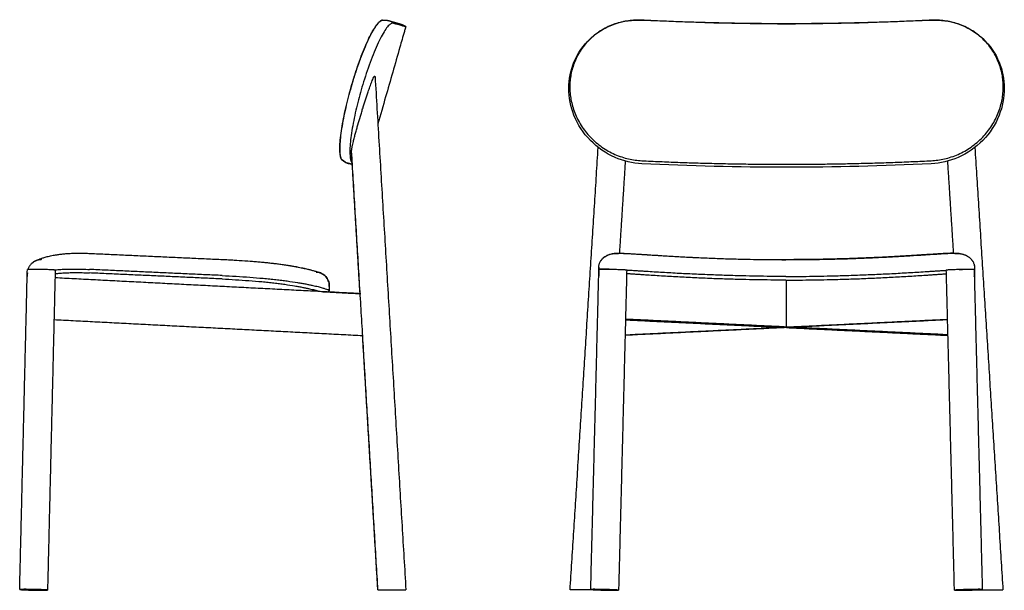
# Model space of a CAD drawing. Units: millimetres. Extents: x 451 to 2717, y -320 to 1609.
# Drawn here: x 451 to 1866, y 789 to 1609 of the extents above; entities that cross this region are included whole.
import ezdxf

# ---------------------------------------------------------------- set-up
doc = ezdxf.new("R2010")
doc.units = ezdxf.units.MM
doc.layers.add('Make2D$visible$Curves', color=7, linetype='Continuous', true_color=0x000000)
doc.layers.add('Make2D$visible$Tangents', color=7, linetype='Continuous', true_color=0x000000)

msp = doc.modelspace()

# ---------------------------------------------------------------- linework, layer by layer
at = {"layer": 'Make2D$visible$Curves'}
msp.add_lwpolyline([(1553.5, 1167.3), (1553.5, 1234.8)], dxfattribs=at)
at = {"layer": 'Make2D$visible$Curves', "color": 18, "lineweight": -3, "true_color": 0x000000}
for points, weights in [([(972.8, 1608.2), (954.5, 1606.1), (927.6, 1512.2)], [0.972203383672, 0.721735754472, 1]), ([(927.8, 1512.2), (954.7, 1606.1), (972.9, 1608.2)], [1, 0.721723198645, 0.972225987927]), ([(988.6, 1603.9), (971.1, 1609), (942.2, 1508)], [1, 0.707106781187, 1]), ([(972.9, 1608.2), (973.1, 1608.2), (973.2, 1608.2)], [0.972225987927, 0.975665527552, 0.979204756853]), ([(1345.4, 1608.1), (1242, 1613.1), (1242, 1512.2)], [1, 0.707106781187, 1]), ([(1864.9, 1512.2), (1864.9, 1613.1), (1761.5, 1608.1)], [1, 0.707106781187, 1]), ([(927.6, 1512.2), (900.7, 1418.2), (915, 1406.8)], [1, 0.721764233499, 0.972152120861]), ([(915.1, 1406.8), (900.8, 1418.2), (927.8, 1512.2)], [0.972277271385, 0.721694717016, 1]), ([(942.2, 1508), (915.7, 1415.7), (929.3, 1402.9)], [1, 0.725259471665, 0.965944723522]), ([(1242, 1512.2), (1242, 1411.2), (1345.4, 1406.2)], [1, 0.707106781187, 1]), ([(1761.5, 1406.2), (1864.9, 1411.2), (1864.9, 1512.2)], [1, 0.707106781187, 1]), ([(916.3, 1406.2), (915.7, 1406.4), (915.1, 1406.8)], [1, 0.98541206417, 0.972277271385]), ([(552.8, 1272.9), (552.8, 1273.1), (552.8, 1273.1)], [0.910177658605, 0.928000375794, 0.949831145205]), ([(552.8, 1273.1), (552.8, 1273.1), (552.8, 1272.9)], [0.949831145205, 0.972713775997, 1]), ([(743.3, 1264.2), (743.3, 1264.3), (743.3, 1264.3)], [1, 0.972713749835, 0.949831101325]), ([(743.3, 1264.3), (743.3, 1264.3), (743.3, 1264.2)], [0.949831101325, 0.928009027646, 0.910191815292]), ([(1283.6, 1253.2), (1283.7, 1275.7), (1311.8, 1272.9)], [0.997639755048, 0.663034043722, 1]), ([(1795.3, 1272.9), (1823.5, 1275.7), (1823.5, 1253.1)], [1, 0.661864823194, 0.999969902341]), ([(482.4, 1250), (462.4, 1250.4), (462.4, 1249.9)], [1, 0.707223989785, 0.999765676611]), ([(502.4, 1249), (502.4, 1249.5), (482.4, 1250)], [1, 0.707106781187, 1]), ([(1283.6, 1253.1), (1283.6, 1253.1), (1283.6, 1253.2)], [1, 0.998815729973, 0.997639755048]), ([(1283.5, 1241.3), (1283.5, 1240.8), (1283.6, 1240.4)], [1, 0.969699795322, 0.946822558286]), ([(471.4, 790.3), (451.4, 790.7), (451.4, 790.2)], [1, 0.707223989785, 0.999765676611]), ([(491.4, 789.3), (491.4, 789.8), (471.4, 790.3)], [1, 0.707106781187, 1])]:
    msp.add_rational_spline(points, weights, degree=2, dxfattribs=at)
for points, degree in [([(972.8, 1608.2), (975.8, 1608.5), (978.8, 1608.3), (981.7, 1607.5)], 3), ([(972.9, 1608.2), (976, 1608.5), (979, 1608.3), (981.8, 1607.5)], 3), ([(991.8, 1603), (991.8, 1603), (988.3, 1604)], 2), ([(988.4, 1604), (991.8, 1603), (991.8, 1603)], 2), ([(988.5, 1603.9), (1006.2, 1598.9), (1006.2, 1598.9)], 2), ([(1006.2, 1598.9), (1006.2, 1598.9), (988.6, 1603.9)], 2), ([(991.8, 1603), (991.8, 1603), (991.8, 1603)], 2), ([(999.2, 1602.5), (999.3, 1602.5), (999.4, 1602.4)], 2), ([(999.4, 1602.4), (1000, 1602.3), (1000.6, 1602)], 2), ([(1345.4, 1608.2), (1414.2, 1604.9), (1483.6, 1603.1), (1553.4, 1603.1)], 3), ([(1553.4, 1603), (1449.4, 1603), (1345.4, 1608.1)], 2), ([(1553.4, 1603.1), (1623.3, 1603.1), (1692.7, 1604.9), (1761.5, 1608.2)], 3), ([(1761.5, 1608.1), (1657.5, 1603), (1553.4, 1603)], 2), ([(962.1, 1526.7), (984.2, 1158.1), (1006.4, 789.5)], 2), ([(940.5, 1215.7), (934.4, 1317.8), (928.3, 1419.8)], 2), ([(966.3, 789.5), (947.4, 1104.6), (928.4, 1419.8)], 2), ([(1242.4, 789.5), (1262.6, 1107.4), (1282.8, 1425.3)], 2), ([(1824.1, 1425.3), (1844.3, 1107.4), (1864.5, 789.5)], 2), ([(923, 1402.6), (920.1, 1403.5), (917.5, 1404.9), (915, 1406.8)], 3), ([(923.1, 1402.6), (920.2, 1403.5), (917.6, 1404.9), (915.1, 1406.8)], 3), ([(1321.7, 1405.7), (1317.5, 1339.5), (1313.2, 1273.2)], 2), ([(1345.4, 1406.2), (1553.5, 1396.1), (1761.5, 1406.2)], 2), ([(1761.5, 1401.9), (1622.8, 1395.2), (1484.1, 1395.2), (1345.4, 1401.9)], 3), ([(1793.7, 1273.3), (1789.4, 1339.5), (1785.2, 1405.7)], 2), ([(553, 1273.1), (648.2, 1268.7), (743.5, 1264.3)], 2), ([(451.4, 790.2), (456.9, 1020.1), (462.4, 1249.9)], 2), ([(502.4, 1249), (496.9, 1019.1), (491.4, 789.3)], 2), ([(1272.1, 790.3), (1278, 1020.1), (1283.8, 1250)], 2), ([(1283.5, 1244.4), (1283.5, 1248.7), (1283.6, 1253.1)], 2), ([(1323.8, 1249), (1318, 1019.1), (1312.1, 789.2)], 2), ([(1794.8, 789.2), (1789, 1019.1), (1783.1, 1249)], 2), ([(1823.1, 1250), (1828.9, 1020.1), (1834.8, 790.3)], 2), ([(1823.5, 1253.1), (1823.5, 1251.5), (1823.5, 1250)], 2), ([(1823.5, 1250), (1823.5, 1250), (1823.5, 1250), (1823.5, 1249.9)], 3), ([(1823.5, 1249.9), (1823.5, 1245.6), (1823.5, 1241.2)], 2), ([(462.4, 1245), (462.3, 1243.3), (462.2, 1241.7), (462.2, 1240)], 3), ([(462.4, 1245), (462.4, 1245), (462.4, 1245), (462.4, 1245)], 3), ([(502.1, 1238.4), (721.8, 1227), (941.6, 1215.7)], 2), ([(1283.5, 1244.4), (1283.5, 1242.8), (1283.5, 1241.3)], 2), ([(1823.5, 1241.2), (1823.5, 1240.8), (1823.4, 1240.4), (1823.3, 1240.1)], 3), ([(940.7, 1214.8), (913, 1216.2), (885.2, 1217.7)], 2), ([(896.3, 1225.4), (896.2, 1222.9), (896.1, 1220.5)], 2), ([(896.1, 1220.5), (896.1, 1220.4), (896.1, 1220.4), (896.1, 1220.4)], 3), ([(944.4, 1154.6), (722.5, 1166.1), (500.7, 1177.5)], 2), ([(1321.5, 1156.1), (1553.2, 1167.3), (1784.9, 1178.5)], 2), ([(1785.5, 1156.1), (1553.7, 1167.3), (1322, 1178.5)], 2), ([(1322, 1177.6), (1433.3, 1172.3), (1544.7, 1166.9)], 2), ([(1784.9, 1177.6), (1673.6, 1172.3), (1562.3, 1166.9)], 2), ([(1553.5, 1166.5), (1437.4, 1160.9), (1321.4, 1155.3)], 2), ([(1553.5, 1166.5), (1669.5, 1160.9), (1785.5, 1155.3)], 2), ([(966.1, 789.5), (955.2, 972), (944.2, 1154.6)], 2), ([(966.3, 789.5), (966.2, 789.5), (966.1, 789.5), (966.1, 789.5)], 3), ([(1282.5, 789.6), (1282.5, 789.5), (1282.5, 789.5)], 2), ([(1824.4, 789.5), (1824.4, 789.5), (1824.4, 789.6)], 2)]:
    msp.add_open_spline(points, degree=degree, dxfattribs=at)
for points, degree, knots in [([(981.7, 1607.5), (983.1, 1607.1), (984.5, 1606.7), (985.8, 1606.3), (987.1, 1605.9), (988.3, 1605.6), (989.5, 1605.3), (990.5, 1605), (991.5, 1604.7), (992.5, 1604.4), (993.4, 1604.2), (994.2, 1603.9), (995, 1603.7), (995.6, 1603.5), (996.3, 1603.3), (996.9, 1603.2), (997.4, 1603), (997.8, 1602.9), (998.3, 1602.8), (998.6, 1602.7), (998.9, 1602.6), (999, 1602.5), (999.2, 1602.5)], 2, [0, 0, 0, 1, 1, 2, 2, 3, 3, 4, 4, 5, 5, 6, 6, 7, 7, 8, 8, 9, 9, 10, 10, 10.95944, 10.95944, 10.95944]), ([(981.8, 1607.5), (983.3, 1607.1), (984.7, 1606.7), (985.9, 1606.3), (987.2, 1605.9), (988.4, 1605.6), (989.6, 1605.3), (990.6, 1605), (991.6, 1604.7), (992.5, 1604.4), (993.5, 1604.2), (994.3, 1603.9), (995.1, 1603.7), (995.7, 1603.5), (996.4, 1603.3), (996.9, 1603.1), (997.5, 1603), (997.9, 1602.9), (998.4, 1602.7), (998.7, 1602.7), (999, 1602.6), (999.2, 1602.5), (999.4, 1602.4), (1000, 1602.2), (1000.6, 1602)], 2, [0, 0, 0, 1, 1, 2, 2, 3, 3, 4, 4, 5, 5, 6, 6, 7, 7, 8, 8, 9, 9, 10, 10, 11, 11, 12, 12, 12]), ([(1240.5, 1510.1), (1240.5, 1523.1), (1243, 1536), (1247.9, 1547.9), (1253.3, 1560.8), (1261.3, 1572.3), (1271.5, 1581.8), (1276.6, 1586.6), (1282.2, 1590.8), (1294.2, 1597.8), (1300.5, 1600.7), (1307, 1602.9), (1319.3, 1607), (1332.3, 1608.8), (1345.4, 1608.2)], 3, [0, 0, 0, 0, 40.376735, 40.376735, 40.376735, 83.977933, 83.977933, 83.977933, 105.828005, 105.828005, 127.205484, 127.205484, 127.205484, 167.285559, 167.285559, 167.285559, 167.285559]), ([(1761.5, 1608.2), (1774.6, 1608.8), (1787.6, 1607), (1799.9, 1602.9), (1806.4, 1600.7), (1812.7, 1597.8), (1824.7, 1590.8), (1830.3, 1586.6), (1835.4, 1581.8), (1845.6, 1572.3), (1853.7, 1560.8), (1859, 1547.9), (1863.9, 1536), (1866.4, 1523.1), (1866.4, 1510.1)], 3, [0, 0, 0, 0, 40.080532, 40.080532, 40.080532, 61.458034, 61.458034, 83.307991, 83.307991, 83.307991, 126.908768, 126.908768, 126.908768, 167.284637, 167.284637, 167.284637, 167.284637]), ([(1006.2, 1598.9), (1006.2, 1598.9), (1006.2, 1598.9), (1006.2, 1598.9), (1006.2, 1598.9), (1006.2, 1598.9), (1006.2, 1598.8), (1006.2, 1598.8), (1006.2, 1598.8), (1006.2, 1598.8), (1006.1, 1598.7), (1006.1, 1598.6), (1006.1, 1598.5), (1006, 1598), (1005.8, 1597.6), (1005.7, 1597.2), (1005.2, 1595.4), (1004.7, 1593.6), (1004.2, 1591.8), (1002, 1584.3), (999.9, 1576.8), (997.7, 1569.3), (990.8, 1545.2), (984, 1521.4), (977.3, 1497.9), (973.6, 1485.1), (969.9, 1472.2), (966.1, 1459.1)], 3, [11, 11, 11, 11, 12, 12, 12, 12.01943, 12.01943, 12.01943, 12.097952, 12.097952, 12.097952, 12.418297, 12.418297, 12.418297, 13.7465, 13.7465, 13.7465, 19.365794, 19.365794, 19.365794, 42.747358, 42.747358, 42.747358, 116.993573, 116.993573, 116.993573, 157.671516, 157.671516, 157.671516, 157.671516]), ([(928.4, 1419.8), (928.4, 1419.8), (928.4, 1419.9), (928.4, 1419.9), (928.4, 1420.2), (928.4, 1420.7), (928.5, 1421.4), (928.5, 1421.6), (928.5, 1422.1), (928.6, 1422.4), (928.7, 1423.2), (928.8, 1423.8), (929, 1424.9), (929.1, 1425.5), (929.3, 1426.8), (929.5, 1427.4), (929.7, 1428.7), (929.9, 1429.3), (930.3, 1431.3), (930.6, 1432.6), (931, 1434), (931.4, 1435.9), (931.9, 1437.9), (933, 1441.8), (933.5, 1443.9), (934.6, 1447.9), (935.2, 1449.9), (936.3, 1453.9), (936.9, 1456), (938.6, 1462), (939.8, 1466.1), (941.7, 1472.2), (942.3, 1474.2), (943.5, 1478.3), (944.1, 1480.3), (944.8, 1482.4), (945.4, 1484.3), (946, 1486.2), (947.2, 1490), (947.8, 1492), (949, 1495.8), (949.6, 1497.7), (950.9, 1501.4), (951.5, 1503.3), (952.2, 1505.2), (952.6, 1506.4), (953, 1507.7), (953.9, 1510.1), (954.3, 1511.3), (955.2, 1513.8), (955.6, 1514.9), (956.5, 1517.3), (956.9, 1518.5), (957.8, 1520.8), (958.3, 1522), (959.3, 1524.1), (959.8, 1525.2), (960.5, 1526.5), (960.7, 1526.9), (961, 1527.3), (961.1, 1527.4), (961.3, 1527.6), (961.4, 1527.7), (961.7, 1527.8), (961.8, 1527.7), (961.9, 1527.4), (962, 1527.3), (962, 1527), (962.1, 1526.9), (962.1, 1526.7)], 3, [56.179854, 56.179854, 56.179854, 56.179854, 56.269285, 56.269285, 56.269285, 58.533681, 58.533681, 59.665875, 59.665875, 60.798004, 60.798004, 63.053397, 63.053397, 65.309329, 65.309329, 67.548947, 67.548947, 69.789119, 69.789119, 74.259353, 74.259353, 74.259353, 80.626349, 80.626349, 87.003292, 87.003292, 93.382889, 93.382889, 99.76566, 99.76566, 112.488404, 112.488404, 118.86606, 118.86606, 125.24356, 125.24356, 125.24356, 131.310169, 131.310169, 137.375524, 137.375524, 143.439353, 143.439353, 149.499375, 149.499375, 149.499375, 153.6035, 153.6035, 157.693736, 157.693736, 161.778942, 161.778942, 165.877419, 165.877419, 170.299287, 170.299287, 174.706212, 174.706212, 177.148032, 177.148032, 178.271524, 178.271524, 179.395942, 179.395942, 181.649393, 181.649393, 182.892237, 182.892237, 184.043004, 184.043004, 184.043004, 184.043004]), ([(1345.4, 1401.9), (1332.3, 1402.6), (1319.3, 1405.6), (1307, 1410.9), (1293.7, 1416.7), (1281.6, 1425.1), (1271.5, 1435.5), (1261.3, 1445.9), (1253.3, 1458.2), (1247.9, 1471.6), (1243, 1483.9), (1240.5, 1497), (1240.5, 1510.1)], 3, [0, 0, 0, 0, 40.20987, 40.20987, 40.20987, 84.00941, 84.00941, 84.00941, 127.931554, 127.931554, 127.931554, 168.421758, 168.421758, 168.421758, 168.421758]), ([(1866.4, 1510.1), (1866.4, 1497), (1863.9, 1483.9), (1859, 1471.6), (1853.7, 1458.2), (1845.6, 1445.9), (1835.5, 1435.5), (1825.3, 1425.1), (1813.2, 1416.7), (1799.9, 1410.9), (1787.7, 1405.6), (1774.6, 1402.6), (1761.5, 1401.9)], 3, [0, 0, 0, 0, 40.490469, 40.490469, 40.490469, 84.4134, 84.4134, 84.4134, 128.214001, 128.214001, 128.214001, 168.424748, 168.424748, 168.424748, 168.424748]), ([(928.5, 1419), (928.4, 1419), (928.4, 1419.1), (928.3, 1419.4), (928.3, 1419.6), (928.3, 1419.8)], 3, [53.780255, 53.780255, 53.780255, 53.780255, 54.545813, 54.545813, 56.19136, 56.19136, 56.19136, 56.19136]), ([(929.6, 1400.8), (929, 1400.9), (928.4, 1401.1), (925.7, 1401.9), (923, 1402.6)], 2, [10.73743, 10.73743, 10.73743, 11, 11, 12, 12, 12]), ([(929.6, 1400.8), (929, 1400.9), (928.5, 1401.1), (925.8, 1401.9), (923.1, 1402.6)], 2, [9.753222, 9.753222, 9.753222, 10, 10, 11, 11, 11]), ([(483.3, 1264), (482.7, 1264.1), (481.5, 1264.1), (479.6, 1263.9), (477.7, 1263.6), (475.8, 1263), (474, 1262.3), (472.2, 1261.3), (470.5, 1260.2), (468.9, 1258.9), (467.4, 1257.4), (466.1, 1255.8), (465, 1254.1), (464.1, 1252.3), (463.6, 1250.9), (463.3, 1250.2), (463.3, 1250.1)], 3, [-31.403203, -31.403203, -31.403203, -31.403203, -29.604294, -27.744831, -25.830126, -23.86682, -21.862821, -19.82718, -17.769883, -15.701585, -13.633288, -11.575991, -9.54035, -7.536351, -5.573045, -5.17471, -5.17471, -5.17471, -5.17471]), ([(469, 1259), (469.4, 1259.3), (469.7, 1259.5), (470.4, 1260.1), (470.8, 1260.4), (471.2, 1260.7), (471.3, 1260.8), (471.6, 1260.9), (471.7, 1261), (472.1, 1261.2), (472.3, 1261.3), (472.4, 1261.4), (472.7, 1261.6), (473, 1261.8), (473.8, 1262.2), (474.3, 1262.4), (474.8, 1262.7), (475.1, 1262.8), (475.4, 1263), (475.7, 1263.1), (476.1, 1263.3), (476.5, 1263.5), (476.9, 1263.7), (477.3, 1263.8), (477.7, 1264), (478.2, 1264.2), (478.7, 1264.4), (479.2, 1264.6), (479.7, 1264.8), (480.3, 1265), (480.8, 1265.2), (481.4, 1265.5), (482.1, 1265.7), (482.7, 1265.9), (483.4, 1266.2), (484.8, 1266.6), (486.3, 1267.1), (488.1, 1267.6), (489, 1267.9), (489.9, 1268.1), (490.9, 1268.4), (491.9, 1268.6), (492.9, 1268.9), (494, 1269.1), (495.1, 1269.4), (496.3, 1269.7), (497.5, 1269.9), (498.8, 1270.2), (500.1, 1270.4), (501.5, 1270.7), (502.3, 1270.8), (503, 1270.9), (503.9, 1271.1), (504.7, 1271.2), (505.5, 1271.3), (506.4, 1271.4), (508, 1271.7), (509.8, 1271.9), (511.8, 1272.1), (513.6, 1272.4), (515.5, 1272.5), (517.7, 1272.7), (518.7, 1272.8), (519.7, 1272.9), (520.8, 1273), (521.8, 1273), (522.9, 1273.1), (524.1, 1273.1), (525.1, 1273.2), (526.2, 1273.3), (527.4, 1273.3), (528.5, 1273.3), (529.7, 1273.4), (530.8, 1273.4), (531.9, 1273.4), (533.1, 1273.4), (534.2, 1273.4), (535.4, 1273.5), (536.6, 1273.5), (537.7, 1273.5), (538.9, 1273.4), (540.1, 1273.4), (541.4, 1273.4), (542.6, 1273.4), (543.8, 1273.4), (545, 1273.3), (546.3, 1273.3), (547.6, 1273.3), (548.9, 1273.2), (550.2, 1273.2), (551.5, 1273.1), (552.8, 1273.1)], 3, [28.783203, 28.783203, 28.783203, 28.783203, 30.298181, 30.298181, 32.958458, 32.958458, 34.513985, 34.513985, 37.017101, 37.017101, 43.964911, 43.964911, 43.964911, 64.247195, 64.247195, 84.529664, 84.529664, 84.529664, 96.820799, 96.820799, 96.820799, 109.111933, 109.111933, 109.111933, 121.324349, 121.324349, 121.324349, 133.534813, 133.534813, 133.534813, 145.645344, 145.645344, 145.645344, 157.750078, 157.750078, 157.750078, 181.600145, 181.600145, 181.600145, 193.254167, 193.254167, 193.254167, 204.883977, 204.883977, 204.883977, 216.129786, 216.129786, 216.129786, 227.328864, 227.328864, 227.328864, 233.204419, 233.204419, 233.204419, 239.056837, 239.056837, 239.056837, 250.14001, 250.14001, 250.14001, 260.437112, 260.437112, 260.437112, 265.214564, 265.214564, 265.214564, 269.935585, 269.935585, 269.935585, 274.267148, 274.267148, 274.267148, 278.533332, 278.533332, 278.533332, 282.454507, 282.454507, 282.454507, 286.312346, 286.312346, 286.312346, 290.125857, 290.125857, 290.125857, 293.886787, 293.886787, 293.886787, 297.837948, 297.837948, 297.837948, 301.755768, 301.755768, 301.755768, 301.755768]), ([(743.3, 1264.3), (745.2, 1264.2), (747.1, 1264.2), (749, 1264.1), (754.9, 1263.8), (760.8, 1263.4), (766.7, 1263.1), (772.4, 1262.7), (778.1, 1262.3), (783.7, 1261.9), (789.2, 1261.5), (794.6, 1261), (799.7, 1260.5), (802.3, 1260.3), (804.9, 1260), (807.4, 1259.8), (809.9, 1259.5), (812.3, 1259.2), (814.7, 1259), (817.1, 1258.7), (819.5, 1258.4), (821.7, 1258.1), (824, 1257.8), (826.3, 1257.5), (828.4, 1257.2), (830.6, 1256.9), (832.7, 1256.6), (834.8, 1256.3), (836.8, 1256), (838.8, 1255.7), (840.7, 1255.4), (841.7, 1255.2), (842.6, 1255.1), (843.6, 1254.9), (844.5, 1254.7), (845.4, 1254.6), (846.3, 1254.4), (848.1, 1254.1), (849.8, 1253.8), (851.4, 1253.5), (854.7, 1252.8), (857.7, 1252.2), (860.3, 1251.6), (861.7, 1251.3), (863, 1251), (864.2, 1250.7), (865.4, 1250.4), (866.5, 1250.2), (867.6, 1249.9), (868.7, 1249.6), (869.7, 1249.3), (870.7, 1249.1), (871.6, 1248.8), (872.5, 1248.6), (873.4, 1248.3), (875.1, 1247.9), (876.5, 1247.4), (877.8, 1247), (879.1, 1246.6), (880.1, 1246.2), (881, 1245.9), (881.5, 1245.8), (881.9, 1245.6), (882.3, 1245.5), (882.7, 1245.3), (883, 1245.2), (883.3, 1245.1), (883.4, 1245.1), (883.5, 1245), (883.6, 1245)], 3, [0.000501, 0.000501, 0.000501, 0.000501, 5.675096, 5.675096, 5.675096, 23.452462, 23.452462, 23.452462, 40.969643, 40.969643, 40.969643, 58.386729, 58.386729, 58.386729, 67.201793, 67.201793, 67.201793, 76.078406, 76.078406, 76.078406, 85.119429, 85.119429, 85.119429, 94.405203, 94.405203, 94.405203, 104.074667, 104.074667, 104.074667, 113.904014, 113.904014, 113.904014, 119.074462, 119.074462, 119.074462, 124.281388, 124.281388, 124.281388, 134.786122, 134.786122, 134.786122, 156.602147, 156.602147, 156.602147, 167.920029, 167.920029, 167.920029, 179.303223, 179.303223, 179.303223, 190.963602, 190.963602, 190.963602, 202.664751, 202.664751, 202.664751, 226.63262, 226.63262, 226.63262, 250.671041, 250.671041, 250.671041, 262.898189, 262.898189, 262.898189, 275.131578, 275.131578, 275.131578, 278.017573, 278.017573, 278.017573, 278.017573]), ([(743.5, 1264.3), (748.8, 1264.1), (754.1, 1263.8), (759.4, 1263.5), (764.6, 1263.2), (769.8, 1262.9), (774.9, 1262.6), (780, 1262.2), (785, 1261.8), (789.8, 1261.4), (792.2, 1261.2), (794.6, 1261), (797, 1260.8), (799.3, 1260.6), (801.6, 1260.4), (803.9, 1260.1), (806.2, 1259.9), (808.5, 1259.7), (810.6, 1259.4), (812.8, 1259.2), (815, 1259), (817.1, 1258.7), (821.4, 1258.2), (825.4, 1257.7), (829.2, 1257.2), (833.1, 1256.6), (836.7, 1256.1), (840, 1255.5), (841.8, 1255.2), (843.4, 1254.9), (845, 1254.7), (846.7, 1254.4), (848.3, 1254.1), (849.8, 1253.8), (852.9, 1253.2), (855.7, 1252.6), (858.2, 1252.1), (860.8, 1251.5), (863.1, 1251), (865.2, 1250.5), (867.3, 1250), (869.2, 1249.5), (870.9, 1249), (872.6, 1248.6), (874.1, 1248.1), (875.4, 1247.7), (876.8, 1247.3), (878, 1247), (879, 1246.6), (880, 1246.3), (880.9, 1246), (881.7, 1245.7), (882.4, 1245.4), (883.1, 1245.2), (883.6, 1245), (883.6, 1245), (883.7, 1245), (883.7, 1245)], 3, [0, 0, 0, 0, 16.006261, 16.006261, 16.006261, 31.771483, 31.771483, 31.771483, 47.374915, 47.374915, 47.374915, 55.156558, 55.156558, 55.156558, 63.007233, 63.007233, 63.007233, 70.911347, 70.911347, 70.911347, 78.894687, 78.894687, 78.894687, 95.388882, 95.388882, 95.388882, 112.606961, 112.606961, 112.606961, 121.573927, 121.573927, 121.573927, 131.167652, 131.167652, 131.167652, 150.76898, 150.76898, 150.76898, 170.852444, 170.852444, 170.852444, 191.556276, 191.556276, 191.556276, 212.657917, 212.657917, 212.657917, 234.115503, 234.115503, 234.115503, 255.818591, 255.818591, 255.818591, 277.733012, 277.733012, 277.733012, 278.491846, 278.491846, 278.491846, 278.491846]), ([(1283.6, 1253.2), (1283.6, 1255.9), (1284.3, 1258.6), (1285.6, 1261), (1286.3, 1262.4), (1287.3, 1263.7), (1289.5, 1266.1), (1290.7, 1267.2), (1292.1, 1268.2), (1293.1, 1268.9), (1294.1, 1269.5), (1295.7, 1270.3), (1296.1, 1270.5), (1296.9, 1270.8), (1297.3, 1271), (1297.7, 1271.1), (1299, 1271.7), (1300.4, 1272.1), (1302.9, 1272.7), (1304.1, 1272.9), (1305.2, 1273.1), (1305.9, 1273.2), (1306.5, 1273.2), (1307.6, 1273.3), (1308.1, 1273.4), (1308.6, 1273.4), (1309.5, 1273.4), (1310.4, 1273.4), (1311.2, 1273.5), (1312, 1273.5), (1312.7, 1273.5), (1313.6, 1273.4), (1314.4, 1273.4), (1315.2, 1273.4), (1316, 1273.4), (1316.9, 1273.4), (1317.9, 1273.3), (1318.8, 1273.3), (1319.8, 1273.2), (1320.8, 1273.2), (1321.9, 1273.1), (1323, 1273.1), (1324.2, 1273), (1325.4, 1272.9), (1326.6, 1272.9), (1327.9, 1272.8), (1329.1, 1272.7), (1331.9, 1272.6), (1334.7, 1272.4), (1337.7, 1272.2), (1340.8, 1272), (1344.1, 1271.8), (1347.4, 1271.6), (1349.1, 1271.5), (1350.9, 1271.4), (1352.6, 1271.3), (1354.4, 1271.1), (1356.2, 1271), (1358, 1270.9), (1361.4, 1270.7), (1364.9, 1270.5), (1368.4, 1270.3), (1371.9, 1270), (1375.4, 1269.8), (1379, 1269.6), (1382.6, 1269.4), (1386.3, 1269.2), (1390, 1269), (1393.7, 1268.7), (1397.5, 1268.5), (1401.2, 1268.3), (1408.9, 1267.9), (1416.6, 1267.5), (1424.3, 1267.2), (1428.3, 1267), (1432.2, 1266.8), (1436.1, 1266.6), (1440.1, 1266.5), (1444, 1266.3), (1448, 1266.2), (1452, 1266), (1456, 1265.9), (1459.9, 1265.7), (1463.9, 1265.6), (1467.9, 1265.4), (1471.9, 1265.3), (1476, 1265.2), (1480, 1265.1), (1484, 1265), (1488.1, 1264.9), (1492.1, 1264.8), (1496.1, 1264.7), (1509.5, 1264.4), (1522.8, 1264.2), (1536.1, 1264.1), (1540.9, 1264.1), (1545.6, 1264.1), (1550.3, 1264.1), (1550.8, 1264.1), (1551.3, 1264.1), (1551.9, 1264.1), (1552.1, 1264.1), (1552.3, 1264.1), (1552.5, 1264.1), (1552.6, 1264.1), (1552.6, 1264.1), (1552.6, 1264.1)], 3, [0, 0, 0, 0, 8.28643, 8.28643, 8.28643, 13.053201, 13.053201, 18.22185, 18.22185, 18.22185, 21.861494, 21.861494, 23.4499, 23.4499, 24.649112, 24.649112, 24.649112, 29.17344, 29.17344, 33.365475, 33.365475, 33.365475, 35.95638, 35.95638, 38.247201, 38.247201, 38.247201, 42.4778, 42.4778, 42.4778, 46.508792, 46.508792, 46.508792, 50.487492, 50.487492, 50.487492, 54.742933, 54.742933, 54.742933, 59.019714, 59.019714, 59.019714, 63.653645, 63.653645, 63.653645, 68.327969, 68.327969, 68.327969, 78.385041, 78.385041, 78.385041, 89.210797, 89.210797, 89.210797, 94.931683, 94.931683, 94.931683, 100.67901, 100.67901, 100.67901, 111.643827, 111.643827, 111.643827, 122.667026, 122.667026, 122.667026, 134.078494, 134.078494, 134.078494, 145.524001, 145.524001, 145.524001, 168.974404, 168.974404, 168.974404, 180.887752, 180.887752, 180.887752, 192.813317, 192.813317, 192.813317, 204.842859, 204.842859, 204.842859, 216.879288, 216.879288, 216.879288, 228.997647, 228.997647, 228.997647, 241.119638, 241.119638, 241.119638, 281.142022, 281.142022, 281.142022, 295.304066, 295.304066, 295.304066, 296.873695, 296.873695, 296.873695, 297.554363, 297.554363, 297.554363, 297.618116, 297.618116, 297.618116, 297.618116]), ([(1552.6, 1264.1), (1552.9, 1264.1), (1553.2, 1264.1), (1553.6, 1264.1), (1553.9, 1264.1), (1554.2, 1264.1), (1554.5, 1264.1)], 3, [24.797875, 24.797875, 24.797875, 24.797875, 25.755909, 25.755909, 25.755909, 26.713922, 26.713922, 26.713922, 26.713922]), ([(1554.5, 1264.1), (1554.5, 1264.1), (1554.6, 1264.1), (1554.6, 1264.1), (1554.8, 1264.1), (1555, 1264.1), (1555.3, 1264.1), (1555.8, 1264.1), (1556.3, 1264.1), (1556.8, 1264.1), (1561.6, 1264.1), (1566.3, 1264.1), (1571, 1264.1), (1584.3, 1264.2), (1597.7, 1264.4), (1611, 1264.7), (1615, 1264.8), (1619.1, 1264.9), (1623.1, 1265), (1627.1, 1265.1), (1631.2, 1265.2), (1635.2, 1265.3), (1639.2, 1265.4), (1643.2, 1265.6), (1647.2, 1265.7), (1651.2, 1265.9), (1655.2, 1266), (1659.2, 1266.2), (1663.1, 1266.3), (1667.1, 1266.5), (1671, 1266.6), (1674.9, 1266.8), (1678.9, 1267), (1682.8, 1267.2), (1690.5, 1267.5), (1698.2, 1267.9), (1705.9, 1268.3), (1709.6, 1268.5), (1713.4, 1268.7), (1717.1, 1269), (1720.8, 1269.2), (1724.5, 1269.4), (1728.2, 1269.6), (1731.7, 1269.8), (1735.3, 1270), (1738.8, 1270.3), (1740.5, 1270.4), (1742.2, 1270.5), (1744, 1270.6), (1745.7, 1270.7), (1747.4, 1270.8), (1749.1, 1270.9), (1750.9, 1271), (1752.7, 1271.1), (1754.5, 1271.3), (1756.3, 1271.4), (1758, 1271.5), (1759.8, 1271.6), (1761.4, 1271.7), (1763.1, 1271.8), (1764.7, 1271.9), (1766.3, 1272), (1767.9, 1272.1), (1769.5, 1272.2), (1772.4, 1272.4), (1775.2, 1272.6), (1778, 1272.7), (1779.2, 1272.8), (1780.5, 1272.9), (1781.7, 1272.9), (1782.9, 1273), (1784.1, 1273.1), (1785.2, 1273.1), (1786.3, 1273.2), (1787.3, 1273.2), (1788.3, 1273.3), (1789.3, 1273.3), (1790.2, 1273.4), (1791.1, 1273.4), (1791.9, 1273.4), (1792.7, 1273.4), (1793.6, 1273.4), (1794.4, 1273.5), (1795.1, 1273.5), (1795.9, 1273.5), (1796.7, 1273.4), (1797.6, 1273.4), (1798.5, 1273.4), (1799, 1273.4), (1799.5, 1273.3), (1800.6, 1273.2), (1801.2, 1273.2), (1801.9, 1273.1), (1803, 1272.9), (1804.2, 1272.7), (1806.8, 1272.1), (1808.1, 1271.7), (1809.5, 1271.1), (1809.9, 1271), (1810.2, 1270.8), (1811, 1270.5), (1811.5, 1270.3), (1813, 1269.5), (1814, 1268.9), (1815, 1268.2), (1816.3, 1267.2), (1817.6, 1266.1), (1819.8, 1263.7), (1820.8, 1262.4), (1821.5, 1261), (1822.8, 1258.5), (1823.5, 1255.9), (1823.5, 1253.1)], 3, [24.820306, 24.820306, 24.820306, 24.820306, 24.884055, 24.884055, 24.884055, 25.564742, 25.564742, 25.564742, 27.134384, 27.134384, 27.134384, 41.296487, 41.296487, 41.296487, 81.318775, 81.318775, 81.318775, 93.44076, 93.44076, 93.44076, 105.559112, 105.559112, 105.559112, 117.595531, 117.595531, 117.595531, 129.625062, 129.625062, 129.625062, 141.550608, 141.550608, 141.550608, 153.463945, 153.463945, 153.463945, 176.914295, 176.914295, 176.914295, 188.359782, 188.359782, 188.359782, 199.771184, 199.771184, 199.771184, 210.791943, 210.791943, 210.791943, 216.28365, 216.28365, 216.28365, 221.758205, 221.758205, 221.758205, 227.505544, 227.505544, 227.505544, 233.226194, 233.226194, 233.226194, 238.655068, 238.655068, 238.655068, 244.049469, 244.049469, 244.049469, 254.106125, 254.106125, 254.106125, 258.78053, 258.78053, 258.78053, 263.414445, 263.414445, 263.414445, 267.691162, 267.691162, 267.691162, 271.946564, 271.946564, 271.946564, 275.925304, 275.925304, 275.925304, 279.956565, 279.956565, 279.956565, 284.188288, 284.188288, 284.188288, 286.480784, 286.480784, 289.075358, 289.075358, 289.075358, 293.280943, 293.280943, 297.830991, 297.830991, 297.830991, 299.038608, 299.038608, 300.55914, 300.55914, 304.198514, 304.198514, 304.198514, 309.366934, 309.366934, 314.13355, 314.13355, 314.13355, 322.528939, 322.528939, 322.528939, 322.528939]), ([(469, 1259), (469, 1259), (469, 1258.9), (468.9, 1258.8), (468.9, 1258.8), (468.9, 1258.8), (468.9, 1258.8)], 3, [23.4973141, 23.4973141, 23.4973141, 23.4973141, 23.8848635, 23.8848635, 23.8848635, 23.8852384, 23.8852384, 23.8852384, 23.8852384]), ([(532.3, 1245.5), (533.5, 1245.5), (536.4, 1245.5), (542.8, 1245.4), (548, 1245.2), (551.5, 1245)], 3, [227.615177, 227.615177, 227.615177, 227.615177, 231.540632, 236.733549, 247.222946, 247.222946, 247.222946, 247.222946]), ([(877.3, 1246.3), (878.3, 1246.3), (880.5, 1246), (882.6, 1245.4), (883.7, 1245)], 3, [0, 0, 0, 0, 3.239277, 6.562478, 6.562478, 6.562478, 6.562478]), ([(883.6, 1245), (882.6, 1245.4), (880.5, 1246), (878.3, 1246.3), (877.3, 1246.3)], 3, [-6.515545, -6.515545, -6.515545, -6.515545, -3.239288, -0.021042, -0.021042, -0.021042, -0.021042]), ([(896.3, 1225.5), (896.4, 1226.5), (896.3, 1228.8), (895.6, 1232.1), (894.3, 1235.4), (892.4, 1238.5), (889.9, 1241.2), (887, 1243.4), (884.8, 1244.5), (883.6, 1245), (883.6, 1245)], 3, [-31.382809, -31.382809, -31.382809, -31.382809, -28.145052, -24.729714, -21.175068, -17.531129, -13.856215, -10.211684, -6.655968, -6.515545, -6.515545, -6.515545, -6.515545]), ([(883.7, 1245), (883.7, 1245), (884.8, 1244.5), (887, 1243.4), (889.9, 1241.2), (892.4, 1238.5), (894.3, 1235.4), (895.6, 1232.1), (896.3, 1228.8), (896.4, 1226.5), (896.3, 1225.5)], 3, [6.590493, 6.590493, 6.590493, 6.590493, 6.655962, 10.211679, 13.856209, 17.531123, 21.175062, 24.729709, 28.145046, 31.382803, 31.382803, 31.382803, 31.382803]), ([(895.3, 1218.1), (895.5, 1218.3), (895.8, 1218.8), (896, 1219.6), (896.1, 1220.2), (896.1, 1220.5)], 3, [5.330791, 5.330791, 5.330791, 5.330791, 6.177994, 7.031195, 7.840102, 7.840102, 7.840102, 7.840102]), ([(896.1, 1220.4), (896.1, 1220.1), (896, 1219.6), (895.8, 1218.8), (895.5, 1218.3), (895.4, 1218.1)], 3, [-7.768925, -7.768925, -7.768925, -7.768925, -7.031189, -6.177989, -5.328963, -5.328963, -5.328963, -5.328963]), ([(896.1, 1220.4), (896.1, 1220.4), (896.1, 1220.4), (896.1, 1220.3), (896.1, 1220.2), (896.1, 1220.2), (896.1, 1220.1), (896.1, 1220), (896.1, 1220), (896.1, 1219.8), (896, 1219.7), (896, 1219.6), (896, 1219.5), (895.9, 1219.2), (895.9, 1218.9), (895.8, 1218.6), (895.6, 1218.3), (895.6, 1218.2), (895.5, 1218.1)], 2, [0.897667, 0.897667, 0.897667, 1, 1, 2, 2, 3, 3, 4, 4, 5, 5, 6, 6, 7, 7, 8, 8, 8.388461, 8.388461, 8.388461]), ([(896.3, 1225.5), (896.3, 1225.5), (896.3, 1225.5), (896.3, 1225.4), (896.3, 1225.4), (896.3, 1225.4), (896.3, 1225.4), (896.3, 1225.4), (896.3, 1225.4), (896.3, 1225.4), (896.3, 1225.4), (896.3, 1225.4)], 3, [0, 0, 0, 0, 0.00270808, 0.00541601, 0.0081238, 0.01083149, 0.01353906, 0.01624655, 0.01895397, 0.02166132, 0.02471096, 0.02471096, 0.02471096, 0.02471096]), ([(966.3, 789.5), (966.3, 789.5), (966.8, 789.5), (968.9, 789.5), (970.4, 789.5), (974.1, 789.5), (976.3, 789.5), (981.2, 789.5), (983.8, 789.5), (986.4, 789.5), (989, 789.5), (991.6, 789.5), (996.5, 789.5), (998.7, 789.5), (1002.4, 789.5), (1003.9, 789.5), (1005.9, 789.5), (1006.4, 789.5), (1006.4, 789.5)], 3, [31.641212, 31.641212, 31.641212, 31.641212, 39.570319, 39.570319, 47.498981, 47.498981, 55.427836, 55.427836, 63.357195, 63.357195, 63.357195, 71.267381, 71.267381, 79.178028, 79.178028, 87.088478, 87.088478, 94.916604, 94.916604, 94.916604, 94.916604]), ([(1282.5, 789.5), (1282.5, 789.5), (1282, 789.5), (1279.9, 789.5), (1278.5, 789.5), (1274.7, 789.5), (1272.5, 789.5), (1267.7, 789.5), (1265.1, 789.5), (1262.4, 789.5), (1259.8, 789.5), (1257.2, 789.5), (1252.3, 789.5), (1250.1, 789.5), (1246.4, 789.5), (1244.9, 789.5), (1242.9, 789.5), (1242.4, 789.5), (1242.4, 789.5)], 3, [0.005266, 0.005266, 0.005266, 0.005266, 7.910186, 7.910186, 15.820834, 15.820834, 23.731283, 23.731283, 31.641212, 31.641212, 31.641212, 39.570319, 39.570319, 47.498981, 47.498981, 55.427836, 55.427836, 63.357195, 63.357195, 63.357195, 63.357195]), ([(1824.4, 789.5), (1824.4, 789.5), (1824.9, 789.5), (1826.9, 789.5), (1828.4, 789.5), (1832.2, 789.5), (1834.4, 789.5), (1839.2, 789.5), (1841.8, 789.5), (1844.5, 789.5), (1847.1, 789.5), (1849.7, 789.5), (1854.6, 789.5), (1856.8, 789.5), (1860.5, 789.5), (1862, 789.5), (1864, 789.5), (1864.5, 789.5), (1864.5, 789.5)], 3, [0, 0, 0, 0, 7.910186, 7.910186, 15.820834, 15.820834, 23.731283, 23.731283, 31.641212, 31.641212, 31.641212, 39.570319, 39.570319, 47.498981, 47.498981, 55.427836, 55.427836, 63.351929, 63.351929, 63.351929, 63.351929])]:
    msp.add_open_spline(points, degree=degree, knots=knots, dxfattribs=at)
for points, weights, knots in [([(1323.8, 1249), (1323.8, 1249.4), (1303.8, 1249.9), (1283.8, 1250.4), (1283.8, 1250)], [1, 0.707106781187, 1, 0.707106781187, 1], [-62.831853, -62.831853, -62.831853, -31.415927, -31.415927, 0, 0, 0]), ([(1823.1, 1250), (1823.1, 1250.4), (1803.1, 1249.9), (1783.1, 1249.4), (1783.1, 1249)], [1, 0.707106781187, 1, 0.707106781187, 1], [-125.663706, -125.663706, -125.663706, -94.24778, -94.24778, -62.831853, -62.831853, -62.831853]), ([(451.4, 790.2), (451.4, 789.7), (471.4, 789.2), (491.4, 788.8), (491.4, 789.3)], [1, 0.707106781187, 1, 0.707223989785, 0.999765676611], [-94.24778, -94.24778, -94.24778, -62.831853, -62.831853, -31.428498, -31.428498, -31.428498]), ([(1312.1, 789.2), (1312.1, 789.7), (1292.1, 790.2), (1272.1, 790.7), (1272.1, 790.3)], [1, 0.707106781187, 1, 0.707106781187, 1], [-62.831853, -62.831853, -62.831853, -31.415927, -31.415927, 0, 0, 0]), ([(1272.1, 790.3), (1272.1, 789.8), (1292.1, 789.3), (1312.1, 788.8), (1312.1, 789.2)], [1, 0.707106781187, 1, 0.707106781187, 1], [-125.663706, -125.663706, -125.663706, -94.24778, -94.24778, -62.831853, -62.831853, -62.831853]), ([(1834.8, 790.3), (1834.8, 790.7), (1814.8, 790.2), (1794.8, 789.7), (1794.8, 789.2)], [1, 0.707106781187, 1, 0.707106781187, 1], [-125.663706, -125.663706, -125.663706, -94.24778, -94.24778, -62.831853, -62.831853, -62.831853]), ([(1794.8, 789.2), (1794.8, 788.8), (1814.8, 789.3), (1834.8, 789.8), (1834.8, 790.3)], [0.999982658709, 0.707115452089, 1, 0.707106781187, 1], [-62.830923, -62.830923, -62.830923, -31.415927, -31.415927, 0, 0, 0])]:
    msp.add_rational_spline(points, weights, degree=2, knots=knots, dxfattribs=at)
at = {"layer": 'Make2D$visible$Tangents', "color": 18, "lineweight": -3, "true_color": 0x000000}
for points, degree in [([(976.6, 1608.2), (979.3, 1608.2), (981.8, 1607.5)], 2), ([(981.8, 1607.5), (981.8, 1607.5), (981.8, 1607.5)], 2), ([(1000.6, 1602), (1003.6, 1601), (1006.2, 1598.9)], 2), ([(1345.4, 1608.1), (1345.4, 1608.2), (1345.4, 1608.2)], 2), ([(1553.4, 1603), (1553.4, 1603.1), (1553.4, 1603.1)], 2), ([(1761.5, 1608.1), (1761.5, 1608.2), (1761.5, 1608.2)], 2), ([(1242, 1512.2), (1240.5, 1511.1), (1240.5, 1510.1)], 2), ([(1864.9, 1512.2), (1866.4, 1511.1), (1866.4, 1510.1)], 2), ([(916.4, 1406.1), (919.5, 1403.7), (923.1, 1402.6)], 2), ([(919.8, 1403.9), (921.3, 1403.1), (923, 1402.6)], 2), ([(923, 1402.6), (923, 1402.6), (923, 1402.6)], 2), ([(923.1, 1402.6), (923.1, 1402.6), (923.1, 1402.6)], 2), ([(923.1, 1402.6), (926.1, 1401.8), (929.4, 1401.9)], 2), ([(742.4, 1241.3), (647.2, 1245.6), (551.9, 1250)], 2), ([(1283.6, 1250), (1283.5, 1245.6), (1283.5, 1241.3)], 2), ([(1283.6, 1253.1), (1283.6, 1251.5), (1283.6, 1250)], 2), ([(742.2, 1236.3), (646.9, 1240.7), (551.7, 1245)], 2), ([(1552.6, 1240), (1553.2, 1240), (1553.9, 1240), (1554.5, 1240)], 3), ([(1552.6, 1234.8), (1553.2, 1234.8), (1553.9, 1234.8), (1554.5, 1234.8)], 3), ([(896.1, 1220.5), (896.1, 1220.5), (896.1, 1220.5), (896.1, 1220.5)], 3)]:
    msp.add_open_spline(points, degree=degree, dxfattribs=at)
for points, knots in [([(1313.2, 1273.2), (1313.3, 1273.2), (1313.6, 1273.3), (1314.5, 1273.3), (1316.1, 1273.3), (1318, 1273.2), (1320.4, 1273.1), (1323.3, 1273), (1326.5, 1272.8), (1331.5, 1272.6), (1338.5, 1272.1), (1346.4, 1271.6), (1353.2, 1271.2), (1360.1, 1270.8), (1368.8, 1270.2), (1379.4, 1269.6), (1390.3, 1268.9), (1405.4, 1268.1), (1420.7, 1267.3), (1436.3, 1266.6), (1448.1, 1266.1), (1460.1, 1265.7), (1472.1, 1265.3), (1484.1, 1265), (1505.5, 1264.4), (1527.5, 1264.1), (1546.1, 1264.1), (1551.6, 1264), (1552.3, 1264), (1552.6, 1264), (1552.6, 1264)], [10.692746, 10.692746, 10.692746, 10.692746, 10.975722, 14.487653, 17.985049, 21.482446, 25.226097, 28.969749, 32.9946, 37.019452, 45.567316, 54.640655, 59.395828, 64.151001, 73.174007, 82.197013, 91.500908, 100.804803, 119.806773, 129.44037, 139.073968, 148.784433, 158.494898, 168.267496, 178.040093, 210.294862, 221.708461, 222.973462, 223.522152, 223.573354, 223.573354, 223.573354, 223.573354]), ([(1554.5, 1264), (1554.2, 1264), (1553.6, 1264), (1552.9, 1264), (1552.6, 1264)], [0.014451, 0.014451, 0.014451, 0.014451, 0.787052, 1.559655, 1.559655, 1.559655, 1.559655]), ([(1793.7, 1273.3), (1793.3, 1273.3), (1792.6, 1273.3), (1791, 1273.3), (1789.1, 1273.2), (1786.7, 1273.1), (1783.8, 1273), (1780.6, 1272.8), (1775.6, 1272.6), (1770.1, 1272.2), (1764, 1271.8), (1759.1, 1271.5), (1754, 1271.2), (1748.7, 1270.9), (1743.5, 1270.5), (1736.6, 1270.1), (1727.7, 1269.6), (1716.8, 1268.9), (1701.8, 1268.1), (1686.4, 1267.3), (1670.8, 1266.6), (1659, 1266.1), (1647.1, 1265.7), (1635.1, 1265.3), (1623, 1265), (1601.7, 1264.4), (1579.6, 1264.1), (1561, 1264.1), (1555.6, 1264), (1554.8, 1264), (1554.5, 1264), (1554.5, 1264)], [11.381933, 11.381933, 11.381933, 11.381933, 14.487653, 17.985049, 21.482446, 25.226097, 28.969749, 32.9946, 37.019452, 45.567316, 50.103985, 54.640655, 59.395828, 64.151001, 68.663502, 73.176003, 82.197013, 91.500908, 100.804803, 119.806773, 129.44037, 139.073968, 148.784433, 158.494898, 168.267496, 178.040093, 210.294794, 221.708453, 222.973458, 223.52215, 223.573349, 223.573349, 223.573349, 223.573349]), ([(500.3, 1249.3), (501, 1249.3), (504.1, 1249.6), (508.8, 1250), (514.7, 1250.3), (519.4, 1250.4), (524.5, 1250.5), (529.7, 1250.5), (535.1, 1250.5), (542.5, 1250.4), (548.2, 1250.2), (551.9, 1250)], [191.579063, 191.579063, 191.579063, 191.579063, 194.846494, 205.400244, 210.684873, 215.969501, 221.158608, 226.347715, 231.540632, 236.733549, 247.222946, 247.222946, 247.222946, 247.222946]), ([(502.2, 1243.9), (502.4, 1243.9), (503.7, 1244.1), (507.1, 1244.4), (512, 1244.9), (517.5, 1245.2), (521.8, 1245.3), (526.4, 1245.5), (531.2, 1245.5), (536.1, 1245.5), (543, 1245.4), (548.2, 1245.2), (551.7, 1245)], [188.589355, 188.589355, 188.589355, 188.589355, 189.611384, 194.846494, 205.400244, 210.684873, 215.969501, 221.158608, 226.347715, 231.540632, 236.733549, 247.222946, 247.222946, 247.222946, 247.222946]), ([(1306, 1249.9), (1305, 1249.9), (1302.4, 1250.1), (1298.5, 1250.3), (1294.5, 1250.4), (1291.1, 1250.5), (1288.3, 1250.5), (1286.1, 1250.5), (1284.1, 1250.4), (1283.6, 1250.2), (1283.6, 1250)], [202.272105, 202.272105, 202.272105, 202.272105, 205.400244, 210.684872, 215.969501, 221.158608, 226.347715, 231.540632, 236.733549, 247.222946, 247.222946, 247.222946, 247.222946]), ([(1552.6, 1240), (1551.8, 1240), (1546.2, 1240), (1533.9, 1240), (1515.5, 1240.2), (1497.7, 1240.6), (1482.6, 1240.9), (1470.2, 1241.3), (1457.8, 1241.7), (1441.3, 1242.3), (1424.9, 1243), (1408.5, 1243.8), (1396.3, 1244.4), (1384.2, 1245.1), (1368.3, 1246), (1354.3, 1246.9), (1342.5, 1247.6), (1336.3, 1248), (1330.3, 1248.4), (1326.1, 1248.7), (1324, 1248.8), (1323.8, 1248.8)], [0.002977, 0.002977, 0.002977, 0.002977, 1.855133, 13.259511, 29.422909, 45.586306, 55.4284, 65.270494, 75.101715, 84.932936, 104.585519, 114.383784, 124.182048, 133.943278, 143.704507, 163.187894, 168.508542, 173.82919, 179.102732, 184.376274, 184.906147, 184.906147, 184.906147, 184.906147]), ([(1554.5, 1240), (1555.3, 1240), (1560.9, 1240), (1573.3, 1240), (1591.7, 1240.2), (1609.4, 1240.6), (1624.5, 1240.9), (1636.9, 1241.3), (1649.3, 1241.7), (1665.8, 1242.3), (1682.3, 1243), (1698.6, 1243.8), (1710.8, 1244.4), (1722.9, 1245.1), (1738.9, 1246), (1752.8, 1246.9), (1764.7, 1247.6), (1770.8, 1248), (1776.9, 1248.4), (1780.9, 1248.7), (1783, 1248.8), (1783.1, 1248.8)], [0.002977, 0.002977, 0.002977, 0.002977, 1.855125, 13.259444, 29.422875, 45.586306, 55.4284, 65.270494, 75.101715, 84.932936, 104.585519, 114.383784, 124.182048, 133.943278, 143.704507, 163.187894, 168.508542, 173.82919, 179.102732, 184.376274, 184.711568, 184.711568, 184.711568, 184.711568]), ([(1801.4, 1249.9), (1802.3, 1249.9), (1804.8, 1250.1), (1808.6, 1250.3), (1812.6, 1250.4), (1816.1, 1250.5), (1818.9, 1250.5), (1821, 1250.5), (1823, 1250.4), (1823.5, 1250.2), (1823.5, 1250)], [202.508633, 202.508633, 202.508633, 202.508633, 205.400244, 210.684873, 215.969501, 221.158608, 226.347715, 231.540632, 236.733549, 247.194976, 247.194976, 247.194976, 247.194976]), ([(742.2, 1236.3), (748.7, 1236), (761.7, 1235.3), (780.9, 1234.1), (796.5, 1232.8), (808.4, 1231.6), (816.9, 1230.6), (825, 1229.7), (835.3, 1228.3), (844.6, 1226.8), (852.8, 1225.4), (858.4, 1224.3), (863.4, 1223.3), (869.3, 1222), (874.3, 1220.8), (878.4, 1219.7), (880.4, 1219.1), (881.4, 1218.8), (881.6, 1218.8)], [0, 0, 0, 0, 19.425752, 39.027596, 58.52011, 68.149481, 77.766352, 87.345244, 96.956097, 116.400099, 126.26056, 135.992737, 145.778247, 155.586076, 175.260035, 185.266859, 195.273684, 197.342324, 197.342324, 197.342324, 197.342324]), ([(742.4, 1241.3), (749, 1241), (762.4, 1240.3), (782.2, 1239), (798.4, 1237.6), (810.7, 1236.4), (819.6, 1235.5), (828.1, 1234.5), (838.8, 1233.1), (848.5, 1231.6), (857, 1230.2), (862.8, 1229.1), (867.9, 1228.1), (874.1, 1226.8), (879.2, 1225.6), (883.5, 1224.5), (887.1, 1223.4), (890.7, 1222.3), (893.6, 1221.4), (895.2, 1220.8), (895.9, 1220.5), (896.1, 1220.5)], [0, 0, 0, 0, 19.425752, 39.027596, 58.52011, 68.149481, 77.766352, 87.345244, 96.956097, 116.400099, 126.26056, 135.992737, 145.778247, 155.586076, 175.260035, 185.266859, 195.273684, 215.178825, 235.083965, 251.830204, 262.675617, 262.675617, 262.675617, 262.675617]), ([(1552.6, 1234.8), (1551.8, 1234.8), (1546.2, 1234.8), (1533.9, 1234.8), (1515.5, 1235), (1497.8, 1235.3), (1482.8, 1235.7), (1470.5, 1236), (1458.2, 1236.4), (1441.8, 1237), (1425.5, 1237.8), (1409.3, 1238.6), (1397.2, 1239.2), (1385.3, 1239.9), (1369.6, 1240.8), (1356, 1241.7), (1344.5, 1242.4), (1338.5, 1242.9), (1332.7, 1243.2), (1327.8, 1243.6), (1324.8, 1243.8), (1323.7, 1243.9)], [0.003962, 0.003962, 0.003962, 0.003962, 1.855133, 13.259511, 29.422909, 45.586306, 55.4284, 65.270494, 75.101715, 84.932936, 104.585519, 114.383784, 124.182048, 133.943278, 143.704507, 163.187894, 168.508542, 173.82919, 179.102732, 184.376274, 187.668566, 187.668566, 187.668566, 187.668566]), ([(1554.5, 1234.8), (1555.3, 1234.8), (1560.9, 1234.8), (1573.2, 1234.8), (1591.6, 1235), (1609.3, 1235.3), (1624.3, 1235.7), (1636.7, 1236), (1649, 1236.4), (1665.4, 1237), (1681.7, 1237.8), (1697.9, 1238.6), (1709.9, 1239.2), (1721.8, 1239.9), (1737.5, 1240.8), (1751.2, 1241.7), (1762.6, 1242.4), (1768.6, 1242.9), (1774.4, 1243.2), (1779.3, 1243.6), (1782.2, 1243.8), (1783.2, 1243.8)], [0.002977, 0.002977, 0.002977, 0.002977, 1.855125, 13.259444, 29.422875, 45.586306, 55.4284, 65.270494, 75.101715, 84.932936, 104.585519, 114.383784, 124.182048, 133.943278, 143.704507, 163.187894, 168.508542, 173.82919, 179.102732, 184.376274, 187.463019, 187.463019, 187.463019, 187.463019])]:
    msp.add_open_spline(points, degree=3, knots=knots, dxfattribs=at)
for points, weights in [([(1283.8, 1248.6), (1283.6, 1249.3), (1283.6, 1250)], [0.91982788006, 0.949676231575, 1]), ([(1823.5, 1249.9), (1823.5, 1249), (1823.1, 1248.2)], [0.996664764864, 0.933902164258, 0.90387063251]), ([(1823.3, 1240.1), (1823.5, 1240.7), (1823.5, 1241.2)], [0.931043770802, 0.957976543322, 0.998163539307]), ([(1823.5, 1241.2), (1823.5, 1241.2), (1823.5, 1241.2)], [0.998163539307, 0.99822854041, 0.99829357619])]:
    msp.add_rational_spline(points, weights, degree=2, dxfattribs=at)

doc.saveas('drawing.dxf')
